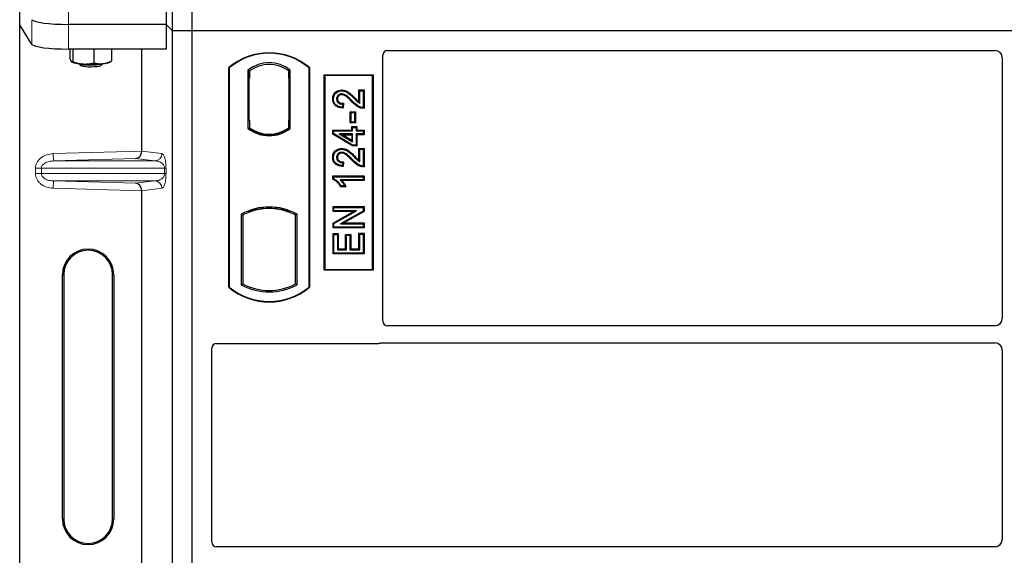
# Model space of a CAD drawing. Units: millimetres. Extents: x 0 to 420, y 0 to 297.
# Drawn here: x 58 to 75, y 242 to 250 of the extents above; entities that cross this region are included whole.
import ezdxf

# ---------------------------------------------------------------- set-up
doc = ezdxf.new("R2010")
doc.units = ezdxf.units.MM

msp = doc.modelspace()

# ---------------------------------------------------------------- linework, layer by layer
at = {"color": 7, "linetype": 'Continuous', "lineweight": 25}
for p, q in [((60.99581, 250.15753), (60.99581, 270.95753)), ((61.31581, 250.15753), (61.31581, 270.95753)), ((58.49259, 250.25955), (58.49259, 250.66348)), ((60.889, 250.66827), (60.889, 250.26434)), ((58.69314, 249.93739), (58.49259, 250.25955)), ((58.49259, 230.26741), (58.49259, 250.25955)), ((60.889, 250.26434), (59.29086, 250.26434)), ((60.99581, 250.15753), (60.889, 250.26434)), ((60.889, 250.26434), (60.889, 249.86041)), ((61.31581, 250.15753), (60.99581, 250.15753)), ((60.99581, 229.35753), (60.99581, 250.15753)), ((61.31581, 229.35753), (61.31581, 250.15753)), ((104.11581, 250.15753), (61.31581, 250.15753)), ((60.889, 249.86041), (59.29086, 249.86041)), ((59.31439, 249.86041), (59.31439, 249.70482)), ((59.36267, 249.86041), (59.36267, 249.65384)), ((59.70407, 249.86041), (59.70407, 249.63416)), ((59.99718, 249.86041), (59.99718, 249.66547)), ((60.48986, 248.18815), (60.48986, 249.86041)), ((64.51503, 249.83753), (74.45681, 249.83753)), ((59.34336, 249.64714), (59.34541, 249.646)), ((59.96616, 249.646), (59.9896, 249.659)), ((59.98937, 249.66214), (59.99718, 249.66547)), ((64.43581, 245.40686), (64.43581, 249.75831)), ((74.57581, 249.71782), (74.57581, 245.44708)), ((59.45834, 249.6218), (59.49056, 249.5902)), ((59.82101, 249.5902), (59.85324, 249.6218)), ((61.91581, 245.95753), (61.91581, 249.55753)), ((61.92279, 249.55427), (61.91581, 249.55753)), ((61.92279, 249.55427), (61.92279, 245.9608)), ((62.2293, 249.51582), (62.2293, 248.55924)), ((62.2293, 249.51582), (62.25444, 249.5033)), ((62.25234, 249.5033), (62.24466, 249.5033)), ((62.25444, 249.5033), (62.25444, 249.3833)), ((62.92232, 249.51582), (62.89718, 249.5033)), ((62.89718, 249.38359), (62.89718, 249.5033)), ((62.90695, 249.50262), (62.89928, 249.50315)), ((62.92232, 248.55924), (62.92232, 249.51582)), ((63.23581, 249.55753), (63.22883, 249.55427)), ((63.22883, 245.9608), (63.22883, 249.55427)), ((63.23581, 249.55753), (63.23581, 245.95753)), ((62.24257, 249.3833), (62.24257, 248.69753)), ((62.89718, 249.38359), (62.89718, 248.69141)), ((62.90904, 248.69224), (62.90904, 249.38276)), ((63.47581, 246.23753), (63.47581, 249.43753)), ((63.47581, 249.43753), (64.27581, 249.43753)), ((63.48498, 249.42836), (63.47581, 249.43753)), ((63.48498, 249.42836), (63.48498, 246.2467)), ((64.26664, 249.42836), (63.48498, 249.42836)), ((64.26664, 249.42836), (64.27581, 249.43753)), ((64.26664, 246.2467), (64.26664, 249.42836)), ((64.27581, 249.43753), (64.27581, 246.23753)), ((63.76406, 249.18986), (63.76409, 249.17592)), ((64.04577, 249.18986), (64.05971, 249.17592)), ((64.04577, 249.18986), (64.12974, 249.18986)), ((64.04577, 248.99522), (64.04577, 249.18986)), ((64.05971, 249.17592), (64.11581, 249.17592)), ((64.05971, 248.97021), (64.05971, 249.17592)), ((64.12974, 249.18986), (64.11581, 249.17592)), ((64.11581, 249.17592), (64.11581, 248.90164)), ((64.12974, 249.18986), (64.12974, 248.8878)), ((63.61564, 249.04523), (63.62958, 249.04521)), ((63.77919, 248.95774), (63.77295, 248.90787)), ((63.79493, 248.97134), (63.77919, 248.95774)), ((63.79493, 248.97134), (63.78511, 248.89278)), ((63.91633, 248.81935), (63.9024, 248.83328)), ((63.9024, 248.83328), (63.98637, 248.83328)), ((63.9024, 248.64957), (63.9024, 248.83328)), ((63.98637, 248.83328), (63.97243, 248.81935)), ((63.98637, 248.83328), (63.98637, 248.64957)), ((62.24257, 248.69753), (62.25444, 248.69753)), ((62.25444, 248.69753), (62.25444, 248.57177)), ((62.89718, 248.57177), (62.89718, 248.69141)), ((63.91633, 248.81935), (63.97243, 248.81935)), ((63.91633, 248.66351), (63.91633, 248.81935)), ((63.97243, 248.81935), (63.97243, 248.66351)), ((62.2293, 248.55924), (62.23558, 248.56234)), ((62.25444, 248.57177), (62.25444, 248.54856)), ((62.89718, 248.54856), (62.89718, 248.57177)), ((62.89928, 248.57185), (62.90695, 248.57238)), ((62.92232, 248.55924), (62.91603, 248.56234)), ((63.61564, 248.46756), (63.61564, 248.53282)), ((63.61564, 248.53282), (63.62958, 248.51888)), ((63.61564, 248.53282), (63.92733, 248.53282)), ((63.62958, 248.47544), (63.62958, 248.51888)), ((63.62958, 248.51888), (63.94126, 248.51888)), ((63.9024, 248.64957), (63.91633, 248.66351)), ((63.98637, 248.64957), (63.9024, 248.64957)), ((63.97243, 248.66351), (63.91633, 248.66351)), ((63.92733, 248.58892), (63.94126, 248.57499)), ((63.92733, 248.58892), (64.0113, 248.58892)), ((63.92733, 248.53282), (63.92733, 248.58892)), ((63.92733, 248.53282), (63.94126, 248.51888)), ((63.94126, 248.57499), (63.99737, 248.57499)), ((63.94126, 248.51888), (63.94126, 248.57499)), ((63.98637, 248.64957), (63.97243, 248.66351)), ((64.0113, 248.58892), (63.99737, 248.57499)), ((63.99737, 248.57499), (63.99737, 248.51888)), ((63.99737, 248.51888), (64.0113, 248.53282)), ((63.99737, 248.51888), (64.11581, 248.51888)), ((64.0113, 248.58892), (64.0113, 248.53282)), ((64.0113, 248.53282), (64.12974, 248.53282)), ((64.12974, 248.53282), (64.11581, 248.51888)), ((64.11581, 248.51888), (64.11581, 248.46901)), ((64.12974, 248.53282), (64.12974, 248.45508)), ((62.57581, 248.44731), (62.57581, 248.46606)), ((63.61564, 248.46756), (63.62958, 248.47544)), ((63.9374, 248.2743), (63.61564, 248.46756)), ((63.94126, 248.28823), (63.62958, 248.47544)), ((63.94126, 248.46901), (63.72435, 248.46901)), ((63.72435, 248.46901), (63.94126, 248.33879)), ((63.72435, 248.46901), (63.77463, 248.45508)), ((63.92733, 248.3634), (63.77463, 248.45508)), ((63.77463, 248.45508), (63.92733, 248.45508)), ((63.92733, 248.45508), (63.94126, 248.46901)), ((63.92733, 248.45508), (63.92733, 248.3634)), ((63.92733, 248.3634), (63.94126, 248.33879)), ((63.94126, 248.33879), (63.94126, 248.46901)), ((64.0113, 248.45508), (63.99737, 248.46901)), ((63.99737, 248.46901), (63.99737, 248.28823)), ((64.11581, 248.46901), (63.99737, 248.46901)), ((64.0113, 248.45508), (64.0113, 248.2743)), ((64.12974, 248.45508), (64.0113, 248.45508)), ((64.12974, 248.45508), (64.11581, 248.46901)), ((63.76406, 248.23235), (63.76409, 248.21842)), ((63.9374, 248.2743), (63.94126, 248.28823)), ((64.0113, 248.2743), (63.9374, 248.2743)), ((63.99737, 248.28823), (63.94126, 248.28823)), ((64.0113, 248.2743), (63.99737, 248.28823)), ((64.04577, 248.03772), (64.04577, 248.23235)), ((64.04577, 248.23235), (64.05971, 248.21842)), ((64.04577, 248.23235), (64.12974, 248.23235)), ((64.05971, 248.0127), (64.05971, 248.21842)), ((64.05971, 248.21842), (64.11581, 248.21842)), ((64.12974, 248.23235), (64.11581, 248.21842)), ((64.11581, 248.21842), (64.11581, 247.94413)), ((64.12974, 248.23235), (64.12974, 247.9303)), ((63.61564, 248.08772), (63.62958, 248.0877)), ((63.77919, 248.00023), (63.77295, 247.95036)), ((63.79493, 248.01384), (63.77919, 248.00023)), ((63.79493, 248.01384), (63.78511, 247.93528)), ((63.61564, 247.78227), (63.62958, 247.76834)), ((63.61564, 247.78227), (64.12974, 247.78227)), ((63.61564, 247.72689), (63.61564, 247.78227)), ((63.62958, 247.736), (63.61564, 247.72689)), ((63.62958, 247.76834), (64.11581, 247.76834)), ((63.62958, 247.736), (63.62958, 247.76834)), ((64.11581, 247.71847), (63.73555, 247.71847)), ((64.12974, 247.70453), (63.76951, 247.70453)), ((64.12974, 247.78227), (64.11581, 247.76834)), ((64.11581, 247.76834), (64.11581, 247.71847)), ((64.12974, 247.70453), (64.11581, 247.71847)), ((64.12974, 247.78227), (64.12974, 247.70453)), ((63.83241, 247.60479), (63.74638, 247.60479)), ((63.81035, 247.61873), (63.75425, 247.61873)), ((63.83241, 247.60479), (63.81035, 247.61873)), ((60.48986, 240.58815), (60.48986, 247.53881)), ((62.57581, 247.249), (62.57581, 247.26776)), ((63.62188, 247.28108), (63.63581, 247.26714)), ((63.62188, 247.28108), (64.12974, 247.28108)), ((63.62188, 247.19711), (63.62188, 247.28108)), ((63.63581, 247.26714), (64.11581, 247.26714)), ((63.63581, 247.21104), (63.63581, 247.26714)), ((64.12974, 247.28108), (64.11581, 247.26714)), ((64.11581, 247.26714), (64.11581, 247.20744)), ((64.12974, 247.28108), (64.12974, 247.19928)), ((62.1193, 247.15548), (62.1193, 245.99958)), ((62.1193, 247.15548), (62.14444, 247.14058)), ((62.14444, 247.14058), (62.14444, 246.01449)), ((62.23558, 247.20343), (62.25444, 247.19048)), ((62.25444, 247.21059), (62.25444, 247.19048)), ((62.89718, 247.19048), (62.89718, 247.21059)), ((62.89718, 247.19048), (62.91603, 247.20343)), ((63.03232, 247.15548), (63.00718, 247.14058)), ((63.00718, 246.01449), (63.00718, 247.14058)), ((63.03232, 245.99958), (63.03232, 247.15548)), ((63.62188, 247.19711), (63.63581, 247.21104)), ((63.95412, 247.19711), (63.62188, 247.19711)), ((63.62188, 247.01056), (63.95412, 247.19711)), ((64.0074, 247.21104), (63.63581, 247.21104)), ((63.63581, 247.0024), (64.0074, 247.21104)), ((64.11581, 247.20744), (63.7448, 246.99909)), ((64.12974, 247.19928), (63.79807, 247.01302)), ((63.95412, 247.19711), (64.0074, 247.21104)), ((64.12974, 247.19928), (64.11581, 247.20744)), ((63.62188, 246.92905), (63.62188, 247.01056)), ((63.62188, 247.01056), (63.63581, 247.0024)), ((63.62188, 246.92905), (63.63581, 246.94299)), ((64.12974, 246.92905), (63.62188, 246.92905)), ((63.63581, 246.94299), (63.63581, 247.0024)), ((64.11581, 246.94299), (63.63581, 246.94299)), ((63.7448, 246.99909), (63.79807, 247.01302)), ((63.7448, 246.99909), (64.11581, 246.99909)), ((63.79807, 247.01302), (64.12974, 247.01302)), ((64.12974, 247.01302), (64.11581, 246.99909)), ((64.11581, 246.99909), (64.11581, 246.94299)), ((64.12974, 246.92905), (64.11581, 246.94299)), ((64.12974, 247.01302), (64.12974, 246.92905)), ((63.62188, 246.83723), (63.63581, 246.8233)), ((63.62188, 246.83723), (63.70585, 246.83723)), ((63.62188, 246.50391), (63.62188, 246.83723)), ((63.63581, 246.8233), (63.69191, 246.8233)), ((63.63581, 246.51784), (63.63581, 246.8233)), ((63.70585, 246.83723), (63.69191, 246.8233)), ((63.69191, 246.8233), (63.69191, 246.57395)), ((63.70585, 246.83723), (63.70585, 246.58788)), ((63.82759, 246.58788), (63.82759, 246.82476)), ((63.82759, 246.82476), (63.84152, 246.81083)), ((63.82759, 246.82476), (63.91156, 246.82476)), ((63.84152, 246.57395), (63.84152, 246.81083)), ((63.84152, 246.81083), (63.89763, 246.81083)), ((63.91156, 246.82476), (63.89763, 246.81083)), ((63.89763, 246.81083), (63.89763, 246.57395)), ((63.91156, 246.82476), (63.91156, 246.58788)), ((64.05971, 246.82953), (64.04577, 246.84347)), ((64.04577, 246.84347), (64.12974, 246.84347)), ((64.04577, 246.58788), (64.04577, 246.84347)), ((64.05971, 246.82953), (64.11581, 246.82953)), ((64.05971, 246.57395), (64.05971, 246.82953)), ((64.12974, 246.84347), (64.11581, 246.82953)), ((64.11581, 246.82953), (64.11581, 246.51784)), ((64.12974, 246.84347), (64.12974, 246.50391)), ((63.70585, 246.58788), (63.69191, 246.57395)), ((63.70585, 246.58788), (63.82759, 246.58788)), ((63.82759, 246.58788), (63.84152, 246.57395)), ((63.91156, 246.58788), (63.89763, 246.57395)), ((63.91156, 246.58788), (64.04577, 246.58788)), ((64.04577, 246.58788), (64.05971, 246.57395)), ((63.62188, 246.50391), (63.63581, 246.51784)), ((64.12974, 246.50391), (63.62188, 246.50391)), ((64.11581, 246.51784), (63.63581, 246.51784)), ((63.69191, 246.57395), (63.84152, 246.57395)), ((63.89763, 246.57395), (64.05971, 246.57395)), ((64.12974, 246.50391), (64.11581, 246.51784)), ((59.19163, 242.16348), (59.19163, 246.16348)), ((59.21259, 246.16348), (59.21259, 242.16348)), ((60.01259, 242.16348), (60.01259, 246.16348)), ((60.03355, 246.16348), (60.03355, 242.16348)), ((63.48498, 246.2467), (63.47581, 246.23753)), ((64.27581, 246.23753), (63.47581, 246.23753)), ((63.48498, 246.2467), (64.26664, 246.2467)), ((64.27581, 246.23753), (64.26664, 246.2467)), ((61.92279, 245.9608), (61.91581, 245.95753)), ((62.1193, 245.99958), (62.14444, 246.01449)), ((63.03232, 245.99958), (63.00718, 246.01449)), ((63.22883, 245.9608), (63.23581, 245.95753)), ((74.45627, 245.32753), (64.51562, 245.32753)), ((61.71503, 245.03753), (64.35659, 245.03753)), ((64.41322, 245.04753), (74.45627, 245.04753)), ((61.63581, 241.78686), (61.63581, 244.95831)), ((74.57581, 244.92799), (74.57581, 241.82708)), ((74.45627, 241.70753), (61.71562, 241.70753))]:
    msp.add_line(p, q, dxfattribs=at)
at = {"color": 8, "linetype": 'Continuous', "lineweight": 18}
for p, q in [((59.29086, 250.26434), (59.29086, 250.66827)), ((58.69314, 250.34132), (58.69314, 249.93739)), ((59.29086, 249.86041), (59.29086, 250.26434)), ((62.24257, 249.3833), (62.25444, 249.3833)), ((62.90904, 249.38276), (62.89718, 249.38359)), ((63.92754, 248.9994), (63.93766, 249.00897)), ((63.96649, 249.05173), (63.97644, 249.06149)), ((62.89718, 248.69141), (62.90904, 248.69224)), ((59.04017, 248.14745), (60.48986, 248.18815)), ((60.48986, 248.18696), (60.82003, 248.14745)), ((59.04354, 248.02752), (59.04017, 248.14745)), ((60.38892, 248.0653), (59.04354, 248.02752)), ((59.04354, 248.02752), (60.70456, 248.02752)), ((60.70456, 248.02752), (60.38892, 248.0653)), ((63.92754, 248.04189), (63.93766, 248.05147)), ((63.96649, 248.09423), (63.97644, 248.10398)), ((58.84857, 247.9076), (58.75208, 247.9076)), ((58.75208, 247.81936), (58.75208, 247.9076)), ((58.84857, 247.9076), (60.86526, 247.9076)), ((58.84857, 247.9076), (58.84857, 247.81936)), ((60.86526, 247.81936), (60.86526, 247.9076)), ((60.86526, 247.9076), (60.88762, 247.9076)), ((60.88762, 247.9076), (60.88762, 247.81936)), ((58.84857, 247.81936), (58.75208, 247.81936)), ((60.86526, 247.81936), (58.84857, 247.81936)), ((60.86526, 247.81936), (60.88762, 247.81936)), ((59.04354, 247.69944), (59.04017, 247.57951)), ((60.48986, 247.53881), (59.04017, 247.57951)), ((59.04354, 247.69944), (60.70456, 247.69944)), ((59.04354, 247.69944), (60.38892, 247.66166)), ((60.38892, 247.66166), (60.70456, 247.69944)), ((60.82003, 247.57951), (60.48986, 247.54)), ((59.19163, 246.16348), (59.21259, 246.16348)), ((60.03355, 246.16348), (60.01259, 246.16348)), ((59.19163, 242.16348), (59.21259, 242.16348)), ((60.01259, 242.16348), (60.03355, 242.16348))]:
    msp.add_line(p, q, dxfattribs=at)
at = {"color": 7, "linetype": 'Continuous', "lineweight": 25, "flags": 128}
for points in [[(59.45839, 249.62179), (59.47191, 249.61532), (59.49995, 249.60882), (59.53955, 249.60361), (59.58777, 249.60009), (59.64103, 249.59851), (59.69539, 249.59898), (59.74681, 249.60148), (59.79148, 249.60582), (59.82609, 249.61167), (59.84807, 249.61861), (59.85319, 249.62179)], [(59.49034, 249.59043), (59.50412, 249.58378), (59.53137, 249.57799), (59.56968, 249.57357), (59.61564, 249.57092), (59.66517, 249.57028), (59.71386, 249.57169), (59.7574, 249.57504), (59.7919, 249.58003), (59.81431, 249.58621), (59.82101, 249.5902)], [(63.69338, 249.0433), (63.68641, 249.04333), (63.67945, 249.04336)], [(63.76295, 249.11211), (63.76303, 249.11908), (63.76311, 249.12605)], [(63.78511, 248.89278), (63.77903, 248.90033), (63.77295, 248.90787)], [(64.12974, 248.8878), (64.12278, 248.89472), (64.11581, 248.90164)], [(63.69338, 248.08579), (63.68641, 248.08582), (63.67945, 248.08585)], [(63.76295, 248.1546), (63.76303, 248.16157), (63.76311, 248.16855)], [(63.78511, 247.93528), (63.77903, 247.94282), (63.77295, 247.95036)], [(64.12974, 247.9303), (64.12278, 247.93721), (64.11581, 247.94413)], [(63.74638, 247.60479), (63.75031, 247.61176), (63.75425, 247.61873)]]:
    msp.add_lwpolyline(points, dxfattribs=at)
at = {"color": 7, "linetype": 'Continuous', "lineweight": 25}
for centre, radius, start, end in [((59.51655, 250.07784), 0.46245, 247.360338, 272.084595), ((59.83727, 249.96934), 0.34808, 272.198964, 291.734078), ((62.57581, 248.77003), 1.0275, 50.033787, 129.966213), ((62.57581, 248.77003), 1.02052, 50.216531, 129.783469), ((59.65419, 251.67985), 2.06768, 266.650044, 275.451403), ((62.57581, 249.06712), 0.56693, 52.323164, 127.676836), ((62.57581, 249.06712), 0.54179, 53.617727, 126.382273), ((62.57581, 249.00795), 0.56693, 232.323164, 307.676836), ((62.57581, 249.00795), 0.56064, 232.637958, 307.362042), ((62.57597, 249.00795), 0.54189, 233.603673, 269.982543), ((62.57581, 249.00795), 0.54179, 233.617727, 306.382273), ((62.57564, 249.00795), 0.54189, 270.017457, 306.396327), ((62.57581, 246.33587), 0.93818, 60.883156, 119.116844), ((62.57581, 246.33587), 0.93189, 68.586827, 111.413173), ((62.57609, 246.33587), 0.91314, 90.017457, 110.624926), ((62.57581, 246.33587), 0.91304, 69.391414, 110.608586), ((62.57553, 246.33587), 0.91314, 69.375074, 89.982543), ((62.57581, 246.33587), 0.91304, 110.608586, 118.194003), ((62.57581, 246.33587), 0.91304, 61.805997, 69.391414), ((59.61259, 246.16348), 0.42096, 0, 180), ((59.61259, 246.16348), 0.4, 0, 180), ((62.57581, 246.74503), 1.0275, 230.033787, 309.966213), ((62.57581, 246.74503), 1.02052, 230.216531, 309.783469), ((62.57581, 246.8192), 0.93818, 240.883156, 299.116844), ((62.57581, 246.8192), 0.91304, 241.805997, 298.194003), ((59.61259, 242.16348), 0.42096, 180, 0), ((59.61259, 242.16348), 0.4, 180, 0)]:
    msp.add_arc(centre, radius, start, end, dxfattribs=at)
at = {"color": 8, "linetype": 'Continuous', "lineweight": 18}
for centre, start, end in [((60.70024, 248.14723), 272.065167, 0.106664), ((60.70024, 247.57973), 359.893336, 87.934833)]:
    msp.add_arc(centre, 0.11978, start, end, dxfattribs=at)
at = {"color": 7, "linetype": 'Continuous', "lineweight": 25}
for centre, major_axis, ratio, start_param, end_param in [((59.29086, 250.34867), (0.6, 0), 0.14054083, 3.22885912, 4.71238898), ((59.29086, 249.94474), (0.6, 0), 0.14054083, 3.22885912, 4.71238898), ((64.5166, 249.75675), (0.05768, -0.05768), 0.98081485, 2.36587967, 3.91730564), ((74.45535, 249.71635), (0.06428, 0.10326), 0.98657238, 5.27528186, 6.83394815), ((62.24466, 249.3833), (0, 0.12), 0.01745506, 0, 1.57079633), ((62.25234, 249.3833), (0, 0.12), 0.01745506, 4.71238898, 6.28318531), ((62.89929, 249.38286), (-0.00001, 0.12029), 0.01747596, 6.2819614, 7.847891), ((62.90694, 249.38232), (0.00001, 0.12029), 0.01743376, 4.71603699, 6.28196733), ((62.89929, 248.69214), (0.00001, 0.12029), 0.01747596, 1.57688622, 3.14281656), ((62.90694, 248.69267), (-0.00001, 0.12029), 0.01743376, 3.14281063, 4.70874097), ((60.38555, 248.18522), (0.00546, 0.11996), 0.86842401, 3.22627885, 4.76639585), ((60.50673, 248.18863), (0.00007, 0.12005), 0.14048324, 1.57482007, 1.58474603), ((60.38555, 247.54174), (-0.00546, 0.11996), 0.86842401, 4.65838211, 6.19849911), ((60.50673, 247.53833), (-0.00007, 0.12005), 0.14048324, 1.55684662, 1.56677258), ((74.45535, 245.44799), (-0.0855, 0.0855), 0.99243251, 2.35999259, 3.92319272), ((64.5166, 245.40784), (-0.06884, -0.04285), 0.98657238, 5.73242246, 7.29108876), ((61.7166, 244.95675), (0.05768, -0.05768), 0.98081485, 2.36587967, 3.91730564), ((64.35502, 245.11832), (-0.05768, 0.05768), 0.98081485, 2.36587967, 2.71464704), ((74.45535, 244.92707), (-0.0855, -0.0855), 0.99243251, 2.35999259, 3.92319272), ((61.7166, 241.78784), (-0.06884, -0.04285), 0.98657238, 5.73242246, 7.29108876), ((74.45535, 241.82799), (-0.0855, 0.0855), 0.99243251, 2.35999259, 3.92319272)]:
    msp.add_ellipse(centre, major_axis=major_axis, ratio=ratio, start_param=start_param, end_param=end_param, dxfattribs=at)
for points, knots in [([(59.31439, 249.70482), (59.31642, 249.69841), (59.32429, 249.67351), (59.33246, 249.6606), (59.33853, 249.65102)], [0, 0, 0, 0, 0.25755135, 1, 1, 1, 1]), ([(59.33853, 249.65102), (59.34073, 249.64913), (59.3489, 249.64206), (59.35685, 249.64886), (59.36267, 249.65384)], [0, 0, 0, 0, 0.26863361, 1, 1, 1, 1]), ([(59.36267, 249.65384), (59.39039, 249.64433), (59.44634, 249.62514), (59.50418, 249.61886), (59.53337, 249.6157)], [0, 0, 0, 0, 0.495457963, 1, 1, 1, 1]), ([(59.85062, 249.62151), (59.8541, 249.62192), (59.88041, 249.62499), (59.93001, 249.63647), (59.97466, 249.65574), (59.99718, 249.66547)], [0, 0, 0, 0, 0.07008577, 0.53078223, 1, 1, 1, 1]), ([(59.53337, 249.6157), (59.53741, 249.6155), (59.56805, 249.61399), (59.62583, 249.61684), (59.67783, 249.62835), (59.70407, 249.63416)], [0, 0, 0, 0, 0.07008577, 0.53078223, 1, 1, 1, 1]), ([(59.70407, 249.63416), (59.72787, 249.62879), (59.77591, 249.61796), (59.82557, 249.62032), (59.85062, 249.62151)], [0, 0, 0, 0, 0.49545796, 1, 1, 1, 1]), ([(63.61564, 249.04523), (63.61701, 249.06394), (63.61936, 249.09616), (63.64186, 249.13707), (63.67396, 249.16465), (63.71508, 249.18574), (63.74715, 249.18844), (63.76406, 249.18986)], [0, 0, 0, 0, 0.24012561, 0.41362115, 0.58719462, 0.78233225, 1, 1, 1, 1]), ([(63.62958, 249.04521), (63.63079, 249.06239), (63.63285, 249.09156), (63.65306, 249.12837), (63.68176, 249.15281), (63.71894, 249.17209), (63.74832, 249.17458), (63.76409, 249.17592)], [0, 0, 0, 0, 0.24323581, 0.41303179, 0.58290533, 0.77611022, 1, 1, 1, 1]), ([(63.76406, 249.18986), (63.78628, 249.18737), (63.83484, 249.18193), (63.90615, 249.1313), (63.95052, 249.08723), (63.97644, 249.06149)], [0, 0, 0, 0, 0.25974547, 0.56759259, 1, 1, 1, 1]), ([(63.76409, 249.17592), (63.78409, 249.17373), (63.8283, 249.1689), (63.89687, 249.12103), (63.94016, 249.07794), (63.96649, 249.05173)], [0, 0, 0, 0, 0.24438152, 0.54034795, 1, 1, 1, 1]), ([(63.78511, 248.89278), (63.75737, 248.89576), (63.71394, 248.90042), (63.66173, 248.93034), (63.63201, 248.96676), (63.61747, 249.00717), (63.6162, 249.03361), (63.61564, 249.04523)], [0, 0, 0, 0, 0.32347568, 0.506402, 0.69025246, 0.86385173, 1, 1, 1, 1]), ([(63.77295, 248.90787), (63.74767, 248.91149), (63.70868, 248.91706), (63.66437, 248.94741), (63.64048, 248.98127), (63.63066, 249.01567), (63.62987, 249.03713), (63.62958, 249.04521)], [0, 0, 0, 0, 0.34030476, 0.52478159, 0.70956632, 0.89065468, 1, 1, 1, 1]), ([(63.76311, 249.12605), (63.75359, 249.1254), (63.7353, 249.12416), (63.71093, 249.11124), (63.69223, 249.0918), (63.68107, 249.06796), (63.67995, 249.05101), (63.67945, 249.04336)], [0, 0, 0, 0, 0.21613627, 0.41513399, 0.61376417, 0.8255537, 1, 1, 1, 1]), ([(63.67945, 249.04336), (63.68052, 249.03184), (63.68244, 249.01137), (63.69879, 248.98624), (63.71996, 248.96929), (63.74777, 248.95928), (63.768, 248.95829), (63.77919, 248.95774)], [0, 0, 0, 0, 0.23119102, 0.41096589, 0.59068067, 0.77360891, 1, 1, 1, 1]), ([(63.76295, 249.11211), (63.75334, 249.11134), (63.73639, 249.10998), (63.71556, 249.09671), (63.70118, 249.07955), (63.69419, 249.06058), (63.69361, 249.04813), (63.69338, 249.0433)], [0, 0, 0, 0, 0.260529303, 0.459678777, 0.65844657, 0.867580018, 1, 1, 1, 1]), ([(63.69338, 249.0433), (63.69405, 249.0347), (63.6953, 249.01872), (63.70728, 248.99815), (63.72388, 248.98341), (63.75351, 248.97146), (63.77787, 248.97139), (63.79493, 248.97134)], [0, 0, 0, 0, 0.1804532, 0.33530197, 0.49014902, 0.64305157, 1, 1, 1, 1]), ([(63.92754, 248.9994), (63.91027, 249.01734), (63.88213, 249.04658), (63.83948, 249.08363), (63.80183, 249.10706), (63.77432, 249.11063), (63.76295, 249.11211)], [0, 0, 0, 0, 0.36537726, 0.59566074, 0.83288996, 1, 1, 1, 1]), ([(63.93766, 249.00897), (63.92043, 249.02683), (63.88366, 249.06493), (63.83048, 249.10965), (63.7849, 249.12508), (63.76627, 249.12591), (63.76311, 249.12605)], [0, 0, 0, 0, 0.34678714, 0.74002685, 0.95589356, 1, 1, 1, 1]), ([(64.12974, 248.8878), (64.10528, 248.88964), (64.05301, 248.89355), (63.98563, 248.94068), (63.94698, 248.97975), (63.92754, 248.9994)], [0, 0, 0, 0, 0.30431503, 0.65003056, 1, 1, 1, 1]), ([(64.11581, 248.90164), (64.10322, 248.90278), (64.06867, 248.90593), (64.00448, 248.94121), (63.96337, 248.9829), (63.93766, 249.00897)], [0, 0, 0, 0, 0.17676443, 0.48518422, 1, 1, 1, 1]), ([(63.96649, 249.05173), (63.97519, 249.04288), (63.99259, 249.02517), (64.02137, 248.99516), (64.04577, 248.97928), (64.05971, 248.97021)], [0, 0, 0, 0, 0.29999421, 0.60003826, 1, 1, 1, 1]), ([(63.97644, 249.06149), (63.98504, 249.05251), (64.00717, 249.02941), (64.03112, 249.0082), (64.04577, 248.99522)], [0, 0, 0, 0, 0.38848204, 1, 1, 1, 1]), ([(64.04577, 248.99522), (64.04807, 248.99088), (64.05268, 248.98221), (64.05736, 248.97421), (64.05971, 248.97021)], [0, 0, 0, 0, 0.499787988, 1, 1, 1, 1]), ([(63.61564, 248.08772), (63.61701, 248.10643), (63.61936, 248.13866), (63.64186, 248.17956), (63.67396, 248.20714), (63.71508, 248.22823), (63.74715, 248.23093), (63.76406, 248.23235)], [0, 0, 0, 0, 0.24012561, 0.41362115, 0.58719462, 0.78233225, 1, 1, 1, 1]), ([(63.62958, 248.0877), (63.63079, 248.10488), (63.63285, 248.13405), (63.65306, 248.17087), (63.68176, 248.1953), (63.71894, 248.21459), (63.74832, 248.21708), (63.76409, 248.21842)], [0, 0, 0, 0, 0.24323581, 0.41303179, 0.58290533, 0.77611022, 1, 1, 1, 1]), ([(63.76406, 248.23235), (63.78628, 248.22986), (63.83484, 248.22442), (63.90615, 248.17379), (63.95052, 248.12972), (63.97644, 248.10398)], [0, 0, 0, 0, 0.25974547, 0.56759259, 1, 1, 1, 1]), ([(63.76409, 248.21842), (63.78409, 248.21623), (63.8283, 248.21139), (63.89687, 248.16352), (63.94016, 248.12044), (63.96649, 248.09423)], [0, 0, 0, 0, 0.244381519, 0.540347951, 1, 1, 1, 1]), ([(63.78511, 247.93528), (63.75737, 247.93825), (63.71394, 247.94292), (63.66173, 247.97284), (63.63201, 248.00925), (63.61747, 248.04966), (63.6162, 248.0761), (63.61564, 248.08772)], [0, 0, 0, 0, 0.32347568, 0.506402, 0.69025246, 0.86385173, 1, 1, 1, 1]), ([(63.77295, 247.95036), (63.74767, 247.95398), (63.70868, 247.95956), (63.66437, 247.98991), (63.64048, 248.02377), (63.63066, 248.05817), (63.62987, 248.07962), (63.62958, 248.0877)], [0, 0, 0, 0, 0.34030476, 0.52478159, 0.70956632, 0.89065468, 1, 1, 1, 1]), ([(63.76311, 248.16855), (63.75359, 248.1679), (63.7353, 248.16665), (63.71093, 248.15373), (63.69223, 248.13429), (63.68107, 248.11045), (63.67995, 248.09351), (63.67945, 248.08585)], [0, 0, 0, 0, 0.21613627, 0.41513399, 0.61376417, 0.8255537, 1, 1, 1, 1]), ([(63.67945, 248.08585), (63.68052, 248.07433), (63.68244, 248.05386), (63.69879, 248.02873), (63.71996, 248.01178), (63.74777, 248.00178), (63.768, 248.00078), (63.77919, 248.00023)], [0, 0, 0, 0, 0.23119102, 0.41096589, 0.59068067, 0.7736089, 1, 1, 1, 1]), ([(63.76295, 248.1546), (63.75334, 248.15383), (63.73639, 248.15247), (63.71556, 248.1392), (63.70118, 248.12205), (63.69419, 248.10307), (63.69361, 248.09062), (63.69338, 248.08579)], [0, 0, 0, 0, 0.2605293, 0.45967878, 0.65844657, 0.86758002, 1, 1, 1, 1]), ([(63.69338, 248.08579), (63.69405, 248.07719), (63.6953, 248.06121), (63.70728, 248.04064), (63.72388, 248.0259), (63.75351, 248.01395), (63.77787, 248.01388), (63.79493, 248.01384)], [0, 0, 0, 0, 0.1804532, 0.33530197, 0.49014902, 0.64305157, 1, 1, 1, 1]), ([(63.92754, 248.04189), (63.91027, 248.05983), (63.88213, 248.08907), (63.83948, 248.12613), (63.80183, 248.14955), (63.77432, 248.15313), (63.76295, 248.1546)], [0, 0, 0, 0, 0.36537726, 0.59566074, 0.83288996, 1, 1, 1, 1]), ([(63.93766, 248.05147), (63.92043, 248.06932), (63.88366, 248.10743), (63.83048, 248.15215), (63.7849, 248.16758), (63.76627, 248.16841), (63.76311, 248.16855)], [0, 0, 0, 0, 0.34678714, 0.74002685, 0.95589356, 1, 1, 1, 1]), ([(64.12974, 247.9303), (64.10528, 247.93213), (64.05301, 247.93604), (63.98563, 247.98318), (63.94698, 248.02224), (63.92754, 248.04189)], [0, 0, 0, 0, 0.30431503, 0.65003056, 1, 1, 1, 1]), ([(64.11581, 247.94413), (64.10322, 247.94528), (64.06867, 247.94842), (64.00448, 247.98371), (63.96337, 248.0254), (63.93766, 248.05147)], [0, 0, 0, 0, 0.17676443, 0.48518422, 1, 1, 1, 1]), ([(63.96649, 248.09423), (63.97519, 248.08537), (63.99259, 248.06766), (64.02137, 248.03765), (64.04577, 248.02177), (64.05971, 248.0127)], [0, 0, 0, 0, 0.29999421, 0.60003826, 1, 1, 1, 1]), ([(63.97644, 248.10398), (63.98504, 248.09501), (64.00717, 248.07191), (64.03112, 248.05069), (64.04577, 248.03772)], [0, 0, 0, 0, 0.38848204, 1, 1, 1, 1]), ([(64.04577, 248.03772), (64.04807, 248.03338), (64.05268, 248.0247), (64.05736, 248.0167), (64.05971, 248.0127)], [0, 0, 0, 0, 0.49978799, 1, 1, 1, 1]), ([(63.74638, 247.60479), (63.73575, 247.62173), (63.71651, 247.65239), (63.67379, 247.69647), (63.6375, 247.71546), (63.61564, 247.72689)], [0, 0, 0, 0, 0.32934015, 0.59619176, 1, 1, 1, 1]), ([(63.75425, 247.61873), (63.74419, 247.63424), (63.72479, 247.66415), (63.68378, 247.70596), (63.64914, 247.72516), (63.62958, 247.736)], [0, 0, 0, 0, 0.31915025, 0.61539492, 1, 1, 1, 1]), ([(63.76951, 247.70453), (63.7642, 247.70691), (63.75358, 247.71167), (63.74156, 247.7162), (63.73555, 247.71847)], [0, 0, 0, 0, 0.49944934, 1, 1, 1, 1]), ([(63.73555, 247.71847), (63.7478, 247.70649), (63.77778, 247.67717), (63.79825, 247.64044), (63.81035, 247.61873)], [0, 0, 0, 0, 0.40861301, 1, 1, 1, 1]), ([(63.76951, 247.70453), (63.78186, 247.68939), (63.80689, 247.65871), (63.82383, 247.62292), (63.83241, 247.60479)], [0, 0, 0, 0, 0.4935276, 1, 1, 1, 1]), ([(64.3841, 245.0424), (64.38876, 245.04385), (64.39582, 245.04604), (64.40567, 245.04733), (64.4107, 245.04747), (64.41322, 245.04753)], [0, 0, 0, 0, 0.49196985, 0.74498915, 1, 1, 1, 1]), ([(64.3841, 245.0424), (64.38876, 245.04385), (64.39582, 245.04604), (64.40567, 245.04733), (64.4107, 245.04747), (64.41322, 245.04753)], [0, 0, 0, 0, 0.49196985, 0.74498915, 1, 1, 1, 1])]:
    msp.add_open_spline(points, degree=3, knots=knots, dxfattribs=at)
at = {"color": 8, "linetype": 'Continuous', "lineweight": 18}
for points, knots in [([(58.75208, 247.9076), (58.75303, 247.922), (58.75499, 247.95189), (58.77121, 247.99606), (58.79792, 248.03845), (58.84852, 248.08935), (58.93055, 248.13517), (59.00392, 248.14339), (59.04017, 248.14745)], [0, 0, 0, 0, 0.10455789, 0.21704503, 0.33792009, 0.46656974, 0.7364325, 1, 1, 1, 1]), ([(59.04354, 248.02752), (59.01922, 248.02554), (58.97137, 248.02165), (58.91575, 247.99967), (58.88036, 247.97373), (58.86215, 247.95272), (58.85071, 247.93048), (58.84926, 247.91502), (58.84857, 247.9076)], [0, 0, 0, 0, 0.29810159, 0.58659475, 0.7138298, 0.82203799, 0.91447217, 1, 1, 1, 1]), ([(60.86526, 247.9076), (60.86512, 247.91132), (60.8648, 247.91919), (60.86137, 247.93543), (60.85294, 247.95483), (60.83785, 247.97486), (60.81781, 247.99256), (60.79258, 248.00764), (60.76443, 248.01866), (60.73437, 248.02567), (60.71444, 248.02691), (60.70456, 248.02752)], [0, 0, 0, 0, 0.023320526, 0.04924062, 0.115307437, 0.210188125, 0.337149517, 0.478816658, 0.655361168, 0.829208103, 1, 1, 1, 1]), ([(60.82003, 248.14745), (60.82844, 248.14351), (60.84486, 248.13582), (60.86405, 248.09262), (60.87644, 248.04067), (60.88281, 247.99871), (60.88687, 247.95381), (60.88738, 247.92219), (60.88762, 247.9076)], [0, 0, 0, 0, 0.31098594, 0.6071606, 0.73262492, 0.83805746, 0.92522937, 1, 1, 1, 1]), ([(59.04017, 247.57951), (59.00392, 247.58357), (58.93055, 247.59179), (58.84852, 247.63761), (58.79792, 247.6885), (58.77121, 247.7309), (58.75499, 247.77507), (58.75303, 247.80496), (58.75208, 247.81936)], [0, 0, 0, 0, 0.2635675, 0.53343026, 0.66207991, 0.78295497, 0.89544211, 1, 1, 1, 1]), ([(58.84857, 247.81936), (58.84926, 247.81194), (58.85071, 247.79648), (58.86215, 247.77424), (58.88036, 247.75323), (58.91575, 247.72729), (58.97137, 247.70531), (59.01922, 247.70141), (59.04354, 247.69944)], [0, 0, 0, 0, 0.08552597, 0.17796191, 0.28616513, 0.41340518, 0.70189838, 1, 1, 1, 1]), ([(60.70456, 247.69944), (60.71444, 247.70005), (60.73437, 247.70129), (60.76443, 247.7083), (60.79258, 247.71932), (60.81781, 247.7344), (60.83785, 247.7521), (60.85294, 247.77213), (60.86137, 247.79153), (60.8648, 247.80777), (60.86512, 247.81564), (60.86526, 247.81936)], [0, 0, 0, 0, 0.17079188, 0.34463879, 0.52118012, 0.6628504, 0.78980957, 0.88469245, 0.95075892, 0.97667912, 1, 1, 1, 1]), ([(60.88762, 247.81936), (60.88738, 247.80477), (60.88687, 247.77315), (60.88281, 247.72825), (60.87644, 247.68629), (60.86405, 247.63434), (60.84486, 247.59114), (60.82844, 247.58345), (60.82003, 247.57951)], [0, 0, 0, 0, 0.07477063, 0.16194254, 0.26737508, 0.3928394, 0.68901406, 1, 1, 1, 1])]:
    msp.add_open_spline(points, degree=3, knots=knots, dxfattribs=at)

doc.saveas('drawing.dxf')
